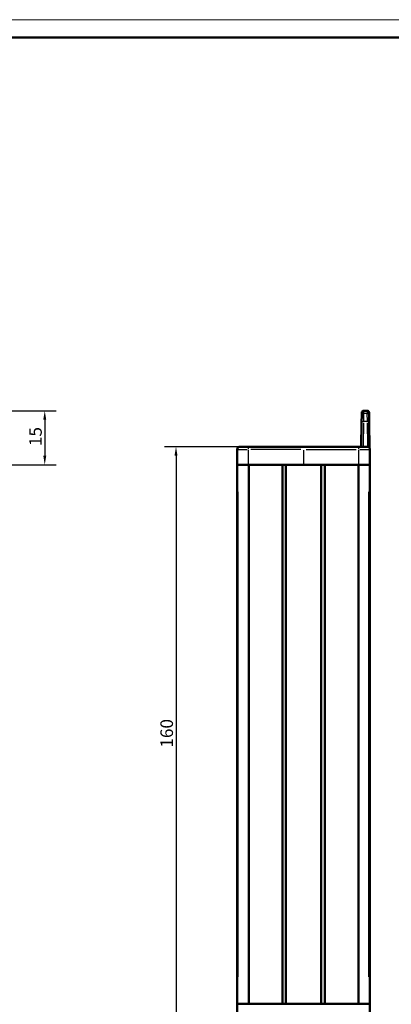
# Model space of a CAD drawing. Extents: x 0 to 594, y 0 to 420.
# Drawn here: x 201 to 304, y 146 to 420 of the extents above; entities that cross this region are included whole.
import ezdxf

# ---------------------------------------------------------------- set-up
doc = ezdxf.new("R2010")
doc.units = 0
doc.layers.get('0').update_dxf_attribs({"lineweight": 25})
for name, color, linetype, lineweight in [('Geometria schizzo(ISO)', 7, 'Continuous', 50), ('Quote(ISO)', 7, 'Continuous', 25), ('Spigoli tangenti visibili(ISO)', 251, 'Continuous', 30), ('Spigoli visibili(ISO)', 7, 'Continuous', 50)]:
    doc.layers.add(name, color=color, linetype=linetype, lineweight=lineweight)
doc.styles.add('DEFAULT-ISO~0', font='ARIAL.TTF')
doc.dimstyles.new('DEFAULT-ISO-Metodo 1b', dxfattribs={"dimtxt": 3.5, "dimasz": 2.5, "dimexe": 3.175, "dimexo": 0, "dimgap": 0.762, "dimtad": 1, "dimtoh": 1, "dimrnd": 1e-08, "dimtxsty": 'DEFAULT-ISO~0', "dimcen": 0.09, "dimdle": 10, "dimclrd": 2, "dimclre": 2, "dimclrt": 6, "dimazin": 2, "dimtfac": 0.714286, "dimtofl": 0, "dimtmove": 0, "dimatfit": 3, "dimfxl": 0, "dimtolj": 1, "dimlwd": 25, "dimlwe": 25, "dimarcsym": 0})

# ---------------------------------------------------------------- blocks, each defined once
blk = doc.blocks.new('Bordi A2')
at = {"layer": 'Geometria schizzo(ISO)', "color": 4, "lineweight": 18, "true_color": 0x00ffff}
blk.add_line((0, 420), (594, 420), dxfattribs=at)
at = {"layer": 'Geometria schizzo(ISO)'}
blk.add_line((5, 415), (589, 415), dxfattribs=at)
blk = doc.blocks.new('*D40')
at = {"layer": 'Defpoints', "color": 0, "linetype": 'Continuous'}
for p in [(134.72, 311.19), (177.12, 296.19), (207.63, 296.19)]:
    blk.add_point(p, dxfattribs=at)
at = {"layer": 'Quote(ISO)', "color": 2, "linetype": 'Continuous', "lineweight": 25, "true_color": 0xffff00}
for p, q in [((134.72, 311.19), (210.81, 311.19)), ((207.63, 308.69), (207.63, 298.69)), ((177.12, 296.19), (210.81, 296.19))]:
    blk.add_line(p, q, dxfattribs=at)
at = {"layer": 'Quote(ISO)', "color": 2, "linetype": 'Continuous', "true_color": 0xffff00}
for points in [[(207.22, 308.69), (208.05, 308.69), (207.63, 311.19)], [(207.22, 298.69), (208.05, 298.69), (207.63, 296.19)]]:
    blk.add_solid(points, dxfattribs=at)
at = {"layer": 'Quote(ISO)', "color": 6, "linetype": 'Continuous', "lineweight": 25, "true_color": 0xff00ff, "insert": (203.3, 301.38), "char_height": 3.5, "attachment_point": 1, "rotation": 90, "style": 'DEFAULT-ISO~0'}
blk.add_mtext('\\A1;15', dxfattribs=at)
blk = doc.blocks.new('*D41')
at = {"layer": 'Defpoints', "color": 0, "linetype": 'Continuous'}
for p in [(263.05, 301.19), (244.11, 141.19), (263.05, 141.19)]:
    blk.add_point(p, dxfattribs=at)
at = {"layer": 'Quote(ISO)', "color": 2, "linetype": 'Continuous', "lineweight": 25, "true_color": 0xffff00}
for p, q in [((263.05, 301.19), (240.94, 301.19)), ((244.11, 298.69), (244.11, 143.69)), ((263.05, 141.19), (240.94, 141.19))]:
    blk.add_line(p, q, dxfattribs=at)
at = {"layer": 'Quote(ISO)', "color": 2, "linetype": 'Continuous', "true_color": 0xffff00}
for points in [[(243.69, 298.69), (244.53, 298.69), (244.11, 301.19)], [(243.69, 143.69), (244.53, 143.69), (244.11, 141.19)]]:
    blk.add_solid(points, dxfattribs=at)
at = {"layer": 'Quote(ISO)', "color": 6, "linetype": 'Continuous', "lineweight": 25, "true_color": 0xff00ff, "insert": (239.77, 217.5), "char_height": 3.5, "attachment_point": 1, "rotation": 90, "style": 'DEFAULT-ISO~0'}
blk.add_mtext('\\A1;160', dxfattribs=at)

msp = doc.modelspace()

# ---------------------------------------------------------------- linework, layer by layer
at = {"layer": 'Spigoli tangenti visibili(ISO)'}
for p, q in [((296.245, 310.513), (296.21, 308.208)), ((296.257, 311.192), (296.246, 310.579)), ((296.296, 310.513), (297.211, 310.513)), ((297.25, 311.192), (297.261, 310.579)), ((297.297, 308.208), (297.262, 310.513)), ((296.203, 307.858), (296.093, 301.544)), ((297.243, 308.208), (296.264, 308.208)), ((297.414, 301.526), (297.303, 307.857)), ((261.113, 300.443), (263.905, 300.443)), ((264.154, 300.231), (264.154, 296.406)), ((278.781, 300.443), (264.92, 300.443)), ((279.553, 301.168), (279.553, 301.192)), ((279.553, 300.231), (279.553, 296.406)), ((280.326, 300.443), (294.187, 300.443)), ((294.953, 296.406), (294.953, 300.231)), ((295.201, 300.443), (297.994, 300.443)), ((261.4, 153.693), (261.4, 288.693)), ((297.707, 153.693), (297.707, 288.693))]:
    msp.add_line(p, q, dxfattribs=at)
for centre, major_axis, ratio, start_param, end_param in [((296.245, 310.014), (-0.5, 0.009), 0.9987972, 4.8074895, 6.2055171), ((297.262, 310.014), (0.5, 0), 0.998798, 0.0951005, 1.4931281), ((296.21, 307.997), (-0.5, 0.009), 0.4225654, 4.7979358, 6.2050143), ((297.297, 307.997), (0.5, 0.009), 0.4225654, 0.078171, 1.4852495), ((264.251, 300.443), (0, 0.75), 0.1283262, 0.0785398, 1.4922565), ((294.856, 300.443), (0, 0.75), 0.1283262, 4.7909288, 6.2046455)]:
    msp.add_ellipse(centre, major_axis=major_axis, ratio=ratio, start_param=start_param, end_param=end_param, dxfattribs=at)
at = {"layer": 'Spigoli visibili(ISO)'}
for p, q in [((295.745, 310.023), (295.71, 308.006)), ((295.745, 310.023), (295.757, 310.702)), ((296.257, 311.193), (297.25, 311.193)), ((297.75, 310.702), (297.762, 310.023)), ((297.797, 308.006), (297.762, 310.023)), ((295.71, 308.006), (295.591, 301.193)), ((297.923, 300.781), (297.797, 308.006)), ((261.103, 296.193), (261.103, 300.443)), ((264.251, 301.193), (261.853, 301.193)), ((278.493, 301.193), (264.251, 301.193)), ((279.553, 301.193), (278.493, 301.193)), ((280.614, 301.193), (279.553, 301.193)), ((294.856, 301.193), (280.614, 301.193)), ((297.253, 301.193), (294.856, 301.193)), ((298.003, 300.443), (298.003, 296.193)), ((261.103, 296.193), (261.187, 296.193)), ((261.103, 146.193), (261.103, 296.193)), ((261.436, 296.193), (261.187, 296.193)), ((261.436, 296.193), (264.307, 296.193)), ((270.094, 296.193), (264.307, 296.193)), ((264.318, 146.193), (264.318, 296.193)), ((270.094, 296.193), (273.678, 296.193)), ((273.678, 146.193), (273.678, 296.193)), ((274.678, 296.193), (273.678, 296.193)), ((274.678, 296.193), (284.428, 296.193)), ((274.678, 146.193), (274.678, 296.193)), ((284.428, 146.193), (284.428, 296.193)), ((285.428, 296.193), (284.428, 296.193)), ((285.428, 296.193), (289.013, 296.193)), ((285.428, 146.193), (285.428, 296.193)), ((294.8, 296.193), (289.013, 296.193)), ((294.789, 146.193), (294.789, 296.193)), ((294.8, 296.193), (297.671, 296.193)), ((297.92, 296.193), (297.671, 296.193)), ((297.92, 296.193), (298.003, 296.193)), ((298.003, 146.193), (298.003, 296.193)), ((261.103, 146.193), (261.187, 146.193)), ((261.103, 141.943), (261.103, 146.193)), ((261.187, 146.193), (261.436, 146.193)), ((261.436, 146.193), (264.307, 146.193)), ((264.307, 146.193), (270.094, 146.193)), ((270.094, 146.193), (273.678, 146.193)), ((273.678, 146.193), (274.678, 146.193)), ((274.678, 146.193), (284.428, 146.193)), ((284.428, 146.193), (285.428, 146.193)), ((285.428, 146.193), (289.013, 146.193)), ((289.013, 146.193), (294.8, 146.193)), ((294.8, 146.193), (297.671, 146.193)), ((297.671, 146.193), (297.92, 146.193)), ((297.92, 146.193), (298.003, 146.193)), ((298.003, 146.193), (298.003, 141.943))]:
    msp.add_line(p, q, dxfattribs=at)
at = {"layer": 'Spigoli visibili(ISO)', "flags": 128}
for points in [[(296.257, 311.193), (296.224, 311.192), (296.192, 311.189), (296.16, 311.184), (296.129, 311.176), (296.098, 311.167), (296.067, 311.156), (296.038, 311.143), (296.009, 311.128), (295.982, 311.111), (295.955, 311.092), (295.93, 311.072), (295.906, 311.05), (295.884, 311.027), (295.863, 311.002), (295.844, 310.976), (295.827, 310.948), (295.811, 310.92), (295.798, 310.891), (295.786, 310.861), (295.776, 310.83), (295.768, 310.798), (295.762, 310.767), (295.758, 310.734), (295.757, 310.702)], [(297.25, 311.193), (297.44, 311.156), (297.601, 311.05), (297.71, 310.89), (297.75, 310.702)], [(278.493, 301.193), (278.532, 301.193), (278.572, 301.193), (278.612, 301.192), (278.653, 301.191), (278.694, 301.19), (278.736, 301.189), (278.778, 301.188), (278.821, 301.186), (278.864, 301.184), (278.907, 301.183), (278.952, 301.181), (278.996, 301.179), (279.041, 301.177), (279.087, 301.176), (279.133, 301.174), (279.18, 301.173), (279.227, 301.171), (279.274, 301.17), (279.322, 301.169), (279.37, 301.168), (279.417, 301.167), (279.463, 301.167), (279.509, 301.167), (279.553, 301.167)], [(279.553, 301.166), (279.605, 301.166), (279.657, 301.167), (279.708, 301.167), (279.758, 301.168), (279.807, 301.169), (279.856, 301.171), (279.904, 301.172), (279.952, 301.173), (279.998, 301.175), (280.044, 301.177), (280.09, 301.178), (280.134, 301.18), (280.178, 301.182), (280.221, 301.183), (280.264, 301.185), (280.305, 301.187), (280.346, 301.188), (280.386, 301.189), (280.425, 301.191), (280.464, 301.192), (280.502, 301.192), (280.54, 301.193), (280.577, 301.193), (280.614, 301.193)]]:
    msp.add_lwpolyline(points, dxfattribs=at)
at = {"layer": 'Spigoli visibili(ISO)'}
for centre, start, end in [((261.853, 300.443), 90, 180), ((297.253, 300.443), 0, 90)]:
    msp.add_arc(centre, 0.75, start, end, dxfattribs=at)

# ---------------------------------------------------------------- block references
msp.add_blockref('Bordi A2', (0, 0))

# ---------------------------------------------------------------- dimensions: what is measured, and where the dimension line sits
at = {"layer": 'Quote(ISO)', "color": 2, "linetype": 'Continuous', "lineweight": 25, "true_color": 0xffff00}
for base, p1, p2, picture, middle in [((207.633, 296.193), (134.716, 311.193), (177.12, 296.193), '*D40', (207.633, 303.736)), ((244.111, 141.193), (263.052, 301.193), (263.052, 141.193), '*D41', (244.111, 221.193))]:
    dim = msp.add_linear_dim(base=base, p1=p1, p2=p2, angle=270, dimstyle='DEFAULT-ISO-Metodo 1b', override={"dimtoh": 0, "dimdec": 2, "dimtp": 0, "dimtm": 0, "dimtdec": 2, "dimtmove": 1}, dxfattribs=at)
    dim.commit()
    dim.dimension.update_dxf_attribs({"geometry": picture, "text_midpoint": middle, "dimtype": 160})

doc.saveas('drawing.dxf')
